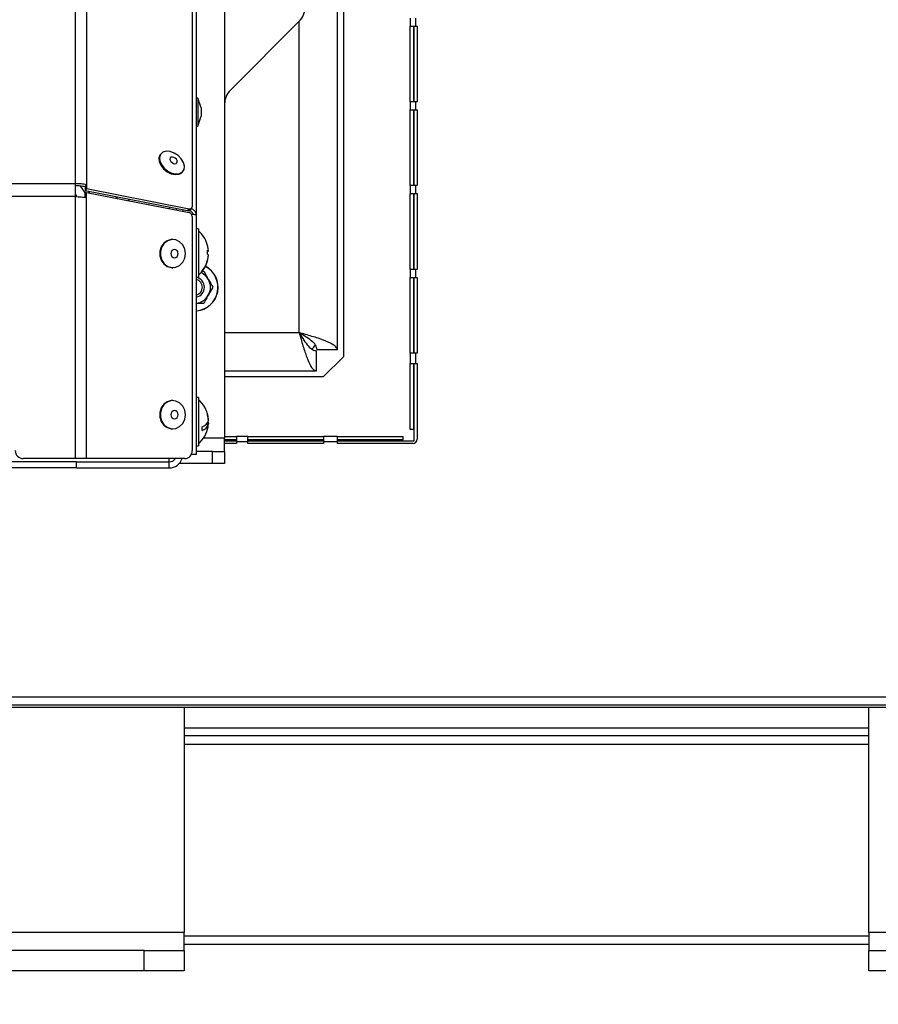
# Model space of a CAD drawing. Units: millimetres. Extents: x 75 to 6287, y 75 to 4380.
# Drawn here: x 3011 to 3224, y 2706 to 2951 of the extents above; entities that cross this region are included whole.
import ezdxf

# ---------------------------------------------------------------- set-up
doc = ezdxf.new("R2010")
doc.units = ezdxf.units.MM
doc.header["$LTSCALE"] = 15
doc.header["$PDSIZE"] = -1
doc.layers.add('WYMIAR', color=8, linetype='Continuous')
doc.styles.add('SLDTEXTSTYLE0', font='TXT', dxfattribs={"width": 0.605})
doc.dimstyles.new('SLDDIMSTYLE1', dxfattribs={"dimtxt": 46.229736, "dimasz": 49.53, "dimexe": 0, "dimexo": 0.0625, "dimgap": 11.557434, "dimtad": 1, "dimdec": 0, "dimrnd": 1e-09, "dimzin": 12, "dimdsep": 46, "dimtxsty": 'SLDTEXTSTYLE0', "dimsah": 1, "dimcen": 0.09, "dimadec": 0, "dimazin": 3, "dimtfac": 1, "dimtdec": 0, "dimtofl": 0, "dimtmove": 0, "dimatfit": 3, "dimfxl": 1, "dimfrac": 2, "dimtolj": 1, "dimtzin": 12, "dimarcsym": 0})

# ---------------------------------------------------------------- blocks, each defined once
blk = doc.blocks.new('_D_6')
at = {"layer": 'Defpoints', "color": 0}
for p in [(3468.92, 2782.77), (2574.93, 2714.66), (3468.92, 2388.23)]:
    blk.add_point(p, dxfattribs=at)
at = {"layer": 'WYMIAR', "color": 0, "lineweight": -2}
for p, q in [((3468.92, 2782.71), (3468.92, 2388.23)), ((2574.93, 2714.6), (2574.93, 2388.23)), ((2624.46, 2388.23), (3419.39, 2388.23))]:
    blk.add_line(p, q, dxfattribs=at)
at = {"layer": 'WYMIAR', "color": 0}
for points in [[(2624.46, 2396.48), (2624.46, 2379.97), (2574.93, 2388.23)], [(3419.39, 2379.97), (3419.39, 2396.48), (3468.92, 2388.23)]]:
    blk.add_solid(points, dxfattribs=at)
at = {"layer": 'WYMIAR', "color": 0, "insert": (3021.93, 2446.01), "char_height": 46.23, "attachment_point": 2, "style": 'SLDTEXTSTYLE0'}
blk.add_mtext('\\A1;894', dxfattribs=at)
blk = doc.blocks.new('_D_7')
at = {"layer": 'Defpoints', "color": 0}
for p in [(3468.92, 2782.77), (2634.4, 2714.66), (3468.92, 2487.02)]:
    blk.add_point(p, dxfattribs=at)
at = {"layer": 'WYMIAR', "color": 0, "lineweight": -2}
for p, q in [((3468.92, 2782.71), (3468.92, 2487.02)), ((2634.4, 2714.6), (2634.4, 2487.02)), ((2683.93, 2487.02), (3419.39, 2487.02))]:
    blk.add_line(p, q, dxfattribs=at)
at = {"layer": 'WYMIAR', "color": 0}
for points in [[(2683.93, 2495.28), (2683.93, 2478.77), (2634.4, 2487.02)], [(3419.39, 2478.77), (3419.39, 2495.28), (3468.92, 2487.02)]]:
    blk.add_solid(points, dxfattribs=at)
at = {"layer": 'WYMIAR', "color": 0, "insert": (3051.66, 2544.81), "char_height": 46.23, "attachment_point": 2, "style": 'SLDTEXTSTYLE0'}
blk.add_mtext('\\A1;835', dxfattribs=at)
blk = doc.blocks.new('_D_8')
at = {"layer": 'Defpoints', "color": 0}
for p in [(3468.92, 2782.77), (2734.44, 2781.77), (3468.92, 2603.78)]:
    blk.add_point(p, dxfattribs=at)
at = {"layer": 'WYMIAR', "color": 0, "lineweight": -2}
for p, q in [((3468.92, 2782.71), (3468.92, 2603.78)), ((2734.44, 2781.71), (2734.44, 2603.78)), ((2783.97, 2603.78), (3419.39, 2603.78))]:
    blk.add_line(p, q, dxfattribs=at)
at = {"layer": 'WYMIAR', "color": 0}
for points in [[(2783.97, 2612.03), (2783.97, 2595.52), (2734.44, 2603.78)], [(3419.39, 2595.52), (3419.39, 2612.03), (3468.92, 2603.78)]]:
    blk.add_solid(points, dxfattribs=at)
at = {"layer": 'WYMIAR', "color": 0, "insert": (3101.68, 2661.57), "char_height": 46.23, "attachment_point": 2, "style": 'SLDTEXTSTYLE0'}
blk.add_mtext('\\A1;734', dxfattribs=at)

msp = doc.modelspace()

# ---------------------------------------------------------------- linework, layer by layer
at = {"lineweight": 25}
for p, q in [((3024.754, 3086.863), (3024.754, 2910.063)), ((3027.532, 3086.811), (3027.532, 2909.784)), ((3053.748, 3086.492), (3053.748, 2904.366)), ((3054.842, 2902.317), (3054.842, 3085.568)), ((3061.817, 3086.868), (3061.817, 2846.928)), ((3091.317, 3056.118), (3091.317, 2867.118)), ((3089.817, 2868.83), (3089.817, 3054.406)), ((3107.929, 2951.218), (3107.929, 2949.218)), ((3109.229, 2951.218), (3109.229, 2949.218)), ((3080.352, 2950.404), (3063.281, 2933.333)), ((3080.317, 2873.118), (3080.317, 2950.368)), ((3107.929, 2949.218), (3109.229, 2949.218)), ((3107.929, 2930.418), (3107.929, 2949.218)), ((3108.729, 2949.218), (3108.729, 2930.418)), ((3108.774, 2949.218), (3108.774, 2930.418)), ((3109.229, 2949.218), (3109.617, 2949.218)), ((3109.617, 2949.218), (3109.617, 2930.418)), ((3055.142, 2931.364), (3054.842, 2931.364)), ((3056.042, 2928.891), (3055.142, 2931.364)), ((3055.142, 2931.364), (3055.142, 2924.364)), ((3107.929, 2930.418), (3107.929, 2928.418)), ((3109.229, 2930.418), (3107.929, 2930.418)), ((3109.229, 2930.418), (3109.229, 2928.418)), ((3109.617, 2930.418), (3109.229, 2930.418)), ((3055.142, 2924.364), (3056.042, 2926.837)), ((3056.042, 2928.891), (3056.042, 2926.837)), ((3107.929, 2928.418), (3109.229, 2928.418)), ((3107.929, 2909.618), (3107.929, 2928.418)), ((3108.729, 2928.418), (3108.729, 2909.618)), ((3108.774, 2928.418), (3108.774, 2909.618)), ((3109.229, 2928.418), (3109.617, 2928.418)), ((3109.617, 2928.418), (3109.617, 2909.618)), ((3054.842, 2924.364), (3055.142, 2924.364)), ((3045.968, 2917.451), (3045.831, 2917.272)), ((3051.4, 2913.032), (3051.537, 2913.21)), ((3024.754, 2910.063), (2839.88, 2910.063)), ((3024.754, 2910.063), (3024.754, 2906.918)), ((3027.169, 2909.307), (3027.532, 2909.784)), ((3027.532, 2909.784), (3027.532, 2908.869)), ((3107.929, 2909.618), (3107.929, 2907.618)), ((3109.229, 2909.618), (3107.929, 2909.618)), ((3109.229, 2909.618), (3109.229, 2907.618)), ((3109.617, 2909.618), (3109.229, 2909.618)), ((3027.169, 2909.307), (3027.169, 2908.392)), ((3027.532, 2908.869), (3027.169, 2908.392)), ((3027.169, 2908.392), (3052.647, 2903.409)), ((3027.532, 2907.925), (3027.169, 2907.925)), ((3027.169, 2906.693), (3027.169, 2907.925)), ((3027.532, 2908.869), (3053.01, 2903.886)), ((3027.532, 2906.693), (3027.532, 2907.925)), ((3027.532, 2907.925), (3053.01, 2902.942)), ((3027.992, 2908.231), (3028.204, 2907.794)), ((3107.929, 2907.618), (3109.229, 2907.618)), ((3107.929, 2888.818), (3107.929, 2907.618)), ((3108.729, 2907.618), (3108.729, 2888.818)), ((3108.774, 2907.618), (3108.774, 2888.818)), ((3109.229, 2907.618), (3109.617, 2907.618)), ((3109.617, 2907.618), (3109.617, 2888.818)), ((3024.754, 2906.918), (2839.88, 2906.918)), ((3024.754, 2906.918), (3024.754, 2841.823)), ((3027.532, 2841.823), (3027.532, 2906.693)), ((3035.017, 2906.461), (3035.017, 2906.857)), ((3035.082, 2906.844), (3035.082, 2906.449)), ((3038.016, 2905.875), (3038.016, 2906.27)), ((3038.017, 2906.27), (3038.017, 2905.874)), ((3048.067, 2904.305), (3048.067, 2903.909)), ((3049.917, 2903.943), (3049.917, 2903.547)), ((3051.417, 2903.649), (3051.417, 2903.254)), ((3052.647, 2903.409), (3053.01, 2903.886)), ((3053.289, 2903.587), (3053.653, 2904.064)), ((3054.842, 2842.868), (3054.842, 2902.317)), ((3053.748, 2901.957), (3053.748, 2843.823)), ((3055.342, 2898.868), (3054.842, 2898.868)), ((3055.342, 2898.868), (3055.342, 2893.436)), ((3048.957, 2896.233), (3048.821, 2896.233)), ((3055.342, 2893.436), (3055.342, 2886.868)), ((3057.553, 2893.413), (3057.807, 2893.413)), ((3057.558, 2893.319), (3057.807, 2893.319)), ((3057.8, 2892.323), (3057.807, 2892.323)), ((3048.821, 2889.233), (3048.957, 2889.233)), ((3056.376, 2888.368), (3056.626, 2888.368)), ((3056.626, 2888.368), (3057.781, 2886.368)), ((3107.929, 2888.818), (3107.929, 2886.818)), ((3109.229, 2888.818), (3107.929, 2888.818)), ((3109.229, 2888.818), (3109.229, 2886.818)), ((3109.617, 2888.818), (3109.229, 2888.818)), ((3054.842, 2886.868), (3055.342, 2886.868)), ((3107.929, 2886.818), (3109.229, 2886.818)), ((3107.929, 2868.018), (3107.929, 2886.818)), ((3108.729, 2886.818), (3108.729, 2868.018)), ((3108.774, 2886.818), (3108.774, 2868.018)), ((3109.229, 2886.818), (3109.617, 2886.818)), ((3109.617, 2886.818), (3109.617, 2868.018)), ((3058.936, 2884.368), (3057.781, 2882.368)), ((3061.817, 2873.118), (3080.317, 2873.118)), ((3084.605, 2863.618), (3084.605, 2868.618)), ((3089.817, 2868.83), (3084.817, 2868.83)), ((3107.929, 2868.018), (3107.929, 2865.418)), ((3109.229, 2868.018), (3107.929, 2868.018)), ((3109.229, 2868.018), (3109.229, 2865.418)), ((3109.617, 2868.018), (3109.229, 2868.018)), ((3091.317, 2867.118), (3086.317, 2862.118)), ((3107.929, 2865.418), (3109.229, 2865.418)), ((3107.929, 2849.032), (3107.929, 2865.418)), ((3108.729, 2865.418), (3108.729, 2849.032)), ((3108.774, 2865.418), (3108.774, 2846.116)), ((3109.229, 2865.418), (3109.617, 2865.418)), ((3109.617, 2865.418), (3109.617, 2846.618)), ((3061.817, 2863.618), (3084.605, 2863.618)), ((3086.317, 2862.118), (3061.817, 2862.118)), ((3048.957, 2856.233), (3048.821, 2856.233)), ((3055.342, 2857.018), (3054.842, 2857.018)), ((3055.342, 2857.018), (3055.342, 2845.018)), ((3057.593, 2850.756), (3057.807, 2850.756)), ((3057.807, 2851.602), (3057.764, 2851.684)), ((3057.765, 2851.675), (3057.807, 2851.675)), ((3057.775, 2851.602), (3057.807, 2851.602)), ((3057.807, 2851.417), (3057.792, 2851.602)), ((3057.796, 2851.417), (3057.807, 2851.417)), ((3048.821, 2849.233), (3048.957, 2849.233)), ((3057.255, 2850.361), (3057.807, 2850.361)), ((3057.807, 2850.62), (3057.792, 2850.434)), ((3057.792, 2850.434), (3057.807, 2850.434)), ((3108.729, 2849.032), (3107.929, 2849.032)), ((3061.817, 2846.928), (3056.588, 2846.928)), ((3061.817, 2847.306), (3064.817, 2847.306)), ((3061.817, 2843.628), (3061.817, 2846.928)), ((3064.817, 2846.506), (3061.817, 2846.506)), ((3064.817, 2846.116), (3061.817, 2846.116)), ((3067.617, 2847.306), (3064.817, 2847.306)), ((3064.817, 2847.306), (3064.817, 2846.006)), ((3064.817, 2846.006), (3064.817, 2845.618)), ((3067.617, 2846.006), (3064.817, 2846.006)), ((3067.617, 2846.006), (3067.617, 2847.306)), ((3067.617, 2847.306), (3086.417, 2847.306)), ((3086.417, 2846.506), (3067.617, 2846.506)), ((3086.417, 2846.116), (3067.617, 2846.116)), ((3067.617, 2845.618), (3067.617, 2846.006)), ((3089.817, 2847.306), (3086.417, 2847.306)), ((3086.417, 2847.306), (3086.417, 2846.006)), ((3086.417, 2846.006), (3086.417, 2845.618)), ((3089.817, 2846.006), (3086.417, 2846.006)), ((3089.817, 2846.006), (3089.817, 2847.306)), ((3089.817, 2847.306), (3106.203, 2847.306)), ((3106.203, 2846.506), (3089.817, 2846.506)), ((3108.774, 2846.116), (3089.817, 2846.116)), ((3089.817, 2845.618), (3089.817, 2846.006)), ((3106.203, 2846.506), (3106.203, 2847.306)), ((3054.842, 2845.018), (3055.342, 2845.018)), ((3058.817, 2843.628), (3054.842, 2843.628)), ((3058.817, 2840.628), (3058.817, 2843.628)), ((3058.817, 2843.628), (3061.817, 2843.628)), ((3064.817, 2845.618), (3061.817, 2845.618)), ((3061.817, 2843.628), (3061.817, 2840.628)), ((3086.417, 2845.618), (3067.617, 2845.618)), ((3108.617, 2845.618), (3089.817, 2845.618)), ((3025.067, 2841.018), (3006.167, 2841.018)), ((3024.754, 2841.823), (3011.817, 2841.823)), ((3027.532, 2841.823), (3024.754, 2841.823)), ((3025.067, 2839.518), (3025.067, 2841.018)), ((3025.067, 2841.018), (3048.067, 2841.018)), ((3051.966, 2841.823), (3027.532, 2841.823)), ((3048.067, 2841.018), (3048.067, 2841.823)), ((3048.067, 2839.518), (3048.067, 2841.018)), ((3054.842, 2842.868), (3053.532, 2842.868)), ((3025.067, 2839.518), (2839.567, 2839.518)), ((3025.067, 2839.518), (3048.067, 2839.518)), ((3058.817, 2840.628), (3050.558, 2840.628)), ((3061.817, 2840.628), (3058.817, 2840.628)), ((3353.137, 2782.598), (2736.417, 2782.598)), ((3352.783, 2780.618), (2735.59, 2780.618)), ((2931.437, 2780.141), (3236.437, 2780.141)), ((3051.817, 2780.141), (3051.817, 2724.158)), ((3221.817, 2724.158), (3221.817, 2780.141)), ((3221.817, 2774.908), (3051.817, 2774.908)), ((3221.817, 2772.978), (3051.817, 2772.978)), ((3221.817, 2770.858), (3051.817, 2770.858)), ((3051.817, 2724.158), (2861.817, 2724.158)), ((3051.817, 2719.658), (3051.817, 2724.158)), ((3221.817, 2724.158), (3221.817, 2719.658)), ((3301.044, 2724.158), (3221.817, 2724.158)), ((3221.817, 2723.278), (3051.817, 2723.278)), ((3221.817, 2721.158), (3051.817, 2721.158)), ((3041.817, 2719.658), (2871.817, 2719.658)), ((3041.817, 2714.658), (3041.817, 2719.658)), ((3041.817, 2719.658), (3051.817, 2719.658)), ((3051.817, 2719.658), (3051.817, 2714.658)), ((3221.817, 2714.658), (3221.817, 2719.658)), ((3221.817, 2719.658), (3231.817, 2719.658)), ((3041.817, 2714.658), (2871.817, 2714.658)), ((3051.817, 2714.658), (3041.817, 2714.658)), ((3231.817, 2714.658), (3221.817, 2714.658))]:
    msp.add_line(p, q, dxfattribs=at)
at = {"lineweight": 25, "flags": 128}
for points in [[(3045.831, 2917.272), (3045.774, 2917.192), (3045.511, 2916.454), (3045.585, 2915.575), (3045.987, 2914.65), (3046.673, 2913.779), (3047.571, 2913.058), (3048.582, 2912.563), (3049.596, 2912.349), (3050.504, 2912.438), (3051.208, 2912.822), (3051.4, 2913.032)], [(3051.07, 2916.281), (3050.266, 2917.088), (3049.299, 2917.705), (3048.273, 2918.064), (3047.298, 2918.128), (3046.481, 2917.888), (3045.91, 2917.371), (3045.647, 2916.633), (3045.721, 2915.754), (3046.123, 2914.829), (3046.81, 2913.958), (3047.707, 2913.237), (3048.718, 2912.742), (3049.732, 2912.528), (3050.64, 2912.617), (3051.344, 2913.001), (3051.767, 2913.637), (3051.863, 2914.457), (3051.622, 2915.371), (3051.07, 2916.281)], [(3049.841, 2916.146), (3049.555, 2916.422), (3049.209, 2916.613), (3048.855, 2916.691), (3048.548, 2916.644), (3048.335, 2916.478), (3048.247, 2916.219), (3048.298, 2915.907), (3048.48, 2915.589), (3048.767, 2915.313), (3049.113, 2915.121), (3049.466, 2915.044), (3049.773, 2915.091), (3049.987, 2915.257), (3050.075, 2915.516), (3050.023, 2915.828), (3049.841, 2916.146)], [(3025.839, 2909.519), (3026.33, 2908.964), (3027.169, 2907.649)], [(3024.754, 2907.472), (3025.086, 2906.966), (3025.095, 2906.95)], [(3056.279, 2897.382), (3056.278, 2897.383), (3056.268, 2897.395)], [(3048.821, 2896.233), (3048.563, 2896.221), (3047.568, 2895.938), (3046.709, 2895.308), (3046.078, 2894.398), (3045.745, 2893.309), (3045.745, 2892.157), (3046.078, 2891.067), (3046.709, 2890.158), (3047.568, 2889.527), (3048.563, 2889.245), (3048.821, 2889.233)], [(3052.076, 2892.733), (3051.907, 2893.869), (3051.418, 2894.882), (3050.663, 2895.663), (3049.723, 2896.126), (3048.7, 2896.221), (3047.704, 2895.938), (3046.845, 2895.308), (3046.214, 2894.398), (3045.881, 2893.309), (3045.881, 2892.157), (3046.214, 2891.067), (3046.845, 2890.158), (3047.704, 2889.527), (3048.7, 2889.245), (3049.723, 2889.34), (3050.663, 2889.803), (3051.418, 2890.583), (3051.907, 2891.596), (3052.076, 2892.733)], [(3050.281, 2892.733), (3050.211, 2893.126), (3050.013, 2893.459), (3049.716, 2893.682), (3049.366, 2893.76), (3049.015, 2893.682), (3048.718, 2893.459), (3048.52, 2893.126), (3048.45, 2892.733), (3048.52, 2892.339), (3048.718, 2892.006), (3049.015, 2891.784), (3049.366, 2891.705), (3049.716, 2891.784), (3050.013, 2892.006), (3050.211, 2892.339), (3050.281, 2892.733)], [(3048.821, 2856.233), (3048.563, 2856.221), (3047.568, 2855.938), (3046.709, 2855.308), (3046.078, 2854.398), (3045.745, 2853.309), (3045.745, 2852.157), (3046.078, 2851.067), (3046.709, 2850.158), (3047.568, 2849.527), (3048.563, 2849.245), (3048.821, 2849.233)], [(3052.076, 2852.733), (3051.907, 2853.869), (3051.418, 2854.882), (3050.663, 2855.663), (3049.723, 2856.126), (3048.7, 2856.221), (3047.704, 2855.938), (3046.845, 2855.308), (3046.214, 2854.398), (3045.881, 2853.309), (3045.881, 2852.157), (3046.214, 2851.067), (3046.845, 2850.158), (3047.704, 2849.527), (3048.7, 2849.245), (3049.723, 2849.34), (3050.663, 2849.803), (3051.418, 2850.583), (3051.907, 2851.596), (3052.076, 2852.733)], [(3050.281, 2852.733), (3050.211, 2853.126), (3050.013, 2853.459), (3049.716, 2853.682), (3049.366, 2853.76), (3049.015, 2853.682), (3048.718, 2853.459), (3048.52, 2853.126), (3048.45, 2852.733), (3048.52, 2852.339), (3048.718, 2852.006), (3049.015, 2851.784), (3049.366, 2851.705), (3049.716, 2851.784), (3050.013, 2852.006), (3050.211, 2852.339), (3050.281, 2852.733)], [(3057.807, 2850.756), (3057.75, 2850.97), (3057.731, 2851.018)], [(3057.775, 2850.434), (3057.792, 2850.582), (3057.807, 2850.756)]]:
    msp.add_lwpolyline(points, dxfattribs=at)
at = {"lineweight": 25}
for centre, radius, start, end in [((3076.817, 2953.939), 5, 315, 0), ((3066.817, 2929.797), 5, 135, 180), ((3052.827, 2904.005), 0.623, 253.17152, 317.86527), ((3053.205, 2904.394), 0.544, 249.06136, 357.06955), ((3052.775, 2901.997), 0.974, 357.65645, 76.02165), ((3050.542, 2892.868), 7.3, 38.25928, 48.88791), ((3050.593, 2892.913), 7.231, 3.96741, 38.30476), ((3050.593, 2892.918), 7.231, 321.69524, 356.03259), ((3050.593, 2892.823), 7.231, 321.69524, 356.03259), ((3057.417, 2893.004), 0.565, 46.2914, 76.92753), ((3050.605, 2893.058), 6.958, 355.89763, 4.10237), ((3057.417, 2893.727), 0.565, 283.07247, 313.7086), ((3057.417, 2892.009), 0.565, 46.2914, 76.92753), ((3050.605, 2892.679), 6.958, 358.97397, 1.55985), ((3054.317, 2884.368), 5.9, 275.10511, 62.68825), ((3054.317, 2884.368), 5.86, 275.13985, 62.68873), ((3050.542, 2892.868), 7.3, 311.11209, 321.74072), ((3054.317, 2884.368), 4, 30, 65.35301), ((3056.226, 2888.388), 0.0635, 311.8141, 48.1859), ((3054.317, 2884.368), 2.5, 282.12235, 77.87765), ((3054.317, 2884.368), 2, 285.21846, 74.78154), ((3054.317, 2884.368), 4, 330, 30), ((3054.317, 2884.368), 4, 277.54183, 330), ((3081.817, 2871.618), 3, 302.05302, 328.63636), ((3050.542, 2851.018), 7.3, 9.97851, 48.88791), ((3055.394, 2852.089), 2.546, 290.07878, 341.45214), ((3057.294, 2852.979), 0.268, 10.77032, 21.24422), ((3051.626, 2851.21), 6.199, 4.30317, 17.29511), ((3056.457, 2852.855), 1.106, 349.70327, 10.29673), ((3051.626, 2850.815), 6.199, 4.30317, 17.29511), ((3050.542, 2851.018), 7.3, 311.11209, 350.02149), ((3055.394, 2851.171), 2.546, 290.07878, 341.45214), ((3051.438, 2849.239), 4.852, 354.56828, 5.43172), ((3057.294, 2849.057), 0.268, 338.75578, 349.22968), ((3051.656, 2850.822), 6.169, 350.01896, 355.7126), ((3108.617, 2846.618), 1, 270, 0), ((3011.817, 2843.823), 2, 180, 270), ((3051.85, 2843.72), 1.9, 273.4891, 3.10841), ((3048.067, 2842.868), 1.85, 270, 325.58791), ((3048.067, 2842.868), 3.35, 270, 341.8146)]:
    msp.add_arc(centre, radius, start, end, dxfattribs=at)
for points in [[(3027.532, 2909.784), (3027.089, 2909.886), (3026.202, 2910.089), (3025.237, 2910.072), (3024.754, 2910.063)], [(3027.169, 2909.307), (3026.784, 2909.392), (3026.013, 2909.561), (3025.173, 2909.539), (3024.754, 2909.528)], [(3024.754, 2906.918), (3025.237, 2906.881), (3026.202, 2906.806), (3027.089, 2906.731), (3027.532, 2906.693)]]:
    msp.add_open_spline(points, degree=3, dxfattribs=at)
for points, knots in [([(3053.997, 2902.506), (3053.987, 2902.571), (3053.955, 2902.765), (3053.706, 2903.055), (3053.379, 2903.308), (3053.105, 2903.4), (3053.017, 2903.429)], [0, 0, 0, 0, 0.1695871, 0.5045922, 0.8395973, 1, 1, 1, 1]), ([(3054.842, 2902.317), (3054.819, 2902.496), (3054.773, 2902.853), (3054.398, 2903.337), (3053.962, 2903.687), (3053.604, 2903.815), (3053.493, 2903.855)], [0, 0, 0, 0, 0.2897193, 0.5794385, 0.8691578, 1, 1, 1, 1]), ([(3053.551, 2902.555), (3053.642, 2902.546), (3053.978, 2902.514), (3054.397, 2902.458), (3054.773, 2902.388), (3054.819, 2902.341), (3054.842, 2902.317)], [0, 0, 0, 0, 0.11022721, 0.40681814, 0.70340907, 1, 1, 1, 1]), ([(3057.781, 2886.368), (3057.808, 2886.321), (3058.198, 2885.645), (3058.58, 2884.984), (3058.936, 2884.368)], [0, 0, 0, 0, 0.0701852, 1, 1, 1, 1]), ([(3056.626, 2880.368), (3056.483, 2880.368), (3055.902, 2880.368), (3055.298, 2880.368), (3054.842, 2880.368)], [0, 0, 0, 0, 0.24600081, 1, 1, 1, 1]), ([(3057.781, 2882.368), (3057.753, 2882.321), (3057.364, 2881.645), (3056.981, 2880.984), (3056.626, 2880.368)], [0, 0, 0, 0, 0.0701852, 1, 1, 1, 1]), ([(3080.317, 2873.118), (3080.636, 2872.007), (3081.275, 2869.784), (3082.234, 2866.852), (3083.192, 2864.7), (3083.984, 2863.727), (3084.453, 2863.645), (3084.605, 2863.618)], [0, 0, 0, 0, 0.2234096, 0.4468476, 0.6702856, 0.8937234, 1, 1, 1, 1]), ([(3089.817, 2868.83), (3089.703, 2869.15), (3089.475, 2869.789), (3087.705, 2870.747), (3085.119, 2871.705), (3082.477, 2872.497), (3080.843, 2872.967), (3080.317, 2873.118)], [0, 0, 0, 0, 0.2234096, 0.4468476, 0.6702856, 0.8937234, 1, 1, 1, 1]), ([(3084.817, 2868.83), (3084.733, 2869.229), (3084.573, 2869.987), (3083.416, 2871.103), (3081.939, 2872.135), (3080.832, 2872.806), (3080.317, 2873.118)], [0, 0, 0, 0, 0.278302, 0.529881, 0.7813919, 1, 1, 1, 1]), ([(3080.317, 2873.118), (3080.715, 2872.461), (3081.473, 2871.21), (3082.59, 2869.709), (3083.622, 2868.781), (3084.293, 2868.67), (3084.605, 2868.618)], [0, 0, 0, 0, 0.278302, 0.529881, 0.7813919, 1, 1, 1, 1])]:
    msp.add_open_spline(points, degree=3, knots=knots, dxfattribs=at)

# ---------------------------------------------------------------- dimensions: what is measured, and where the dimension line sits
at = {"layer": 'WYMIAR'}
for base, p1, picture, middle in [((3468.921, 2388.227), (2574.931, 2714.658), '_D_6', (3021.926, 2388.227)), ((3468.921, 2487.022), (2634.395, 2714.658), '_D_7', (3051.658, 2487.022)), ((3468.921, 2603.78), (2734.437, 2781.772), '_D_8', (3101.679, 2603.78))]:
    dim = msp.add_linear_dim(base=base, p1=p1, p2=(3468.921, 2782.768), dimstyle='SLDDIMSTYLE1', dxfattribs=at)
    dim.commit()
    dim.dimension.update_dxf_attribs({"geometry": picture, "text_midpoint": middle, "dimtype": 160})

doc.saveas('drawing.dxf')
